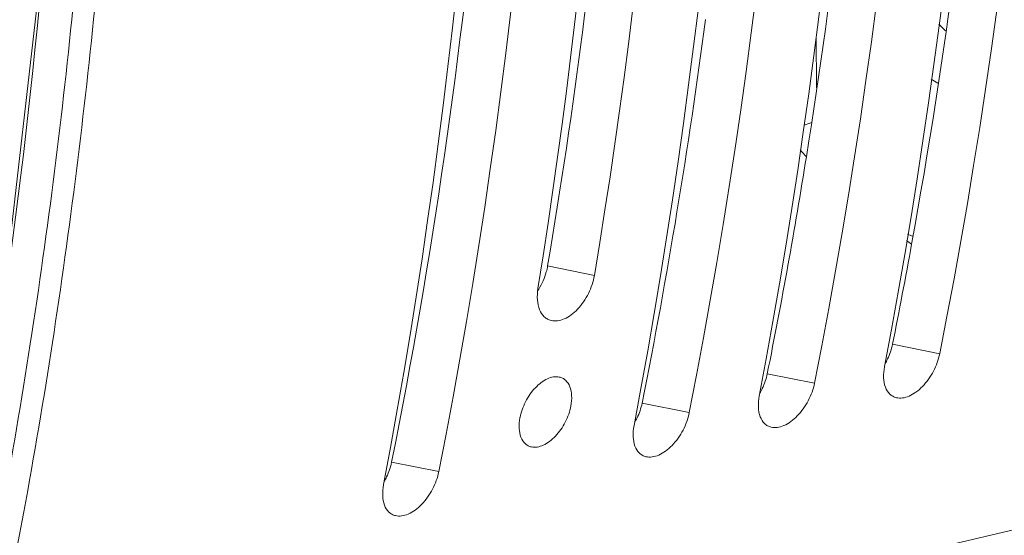
# Model space of a CAD drawing. Units: millimetres. Extents: x 38248 to 40279, y 2102 to 3329.
# Drawn here: x 39064 to 39096, y 2324 to 2341 of the extents above; entities that cross this region are included whole.
import ezdxf

# ---------------------------------------------------------------- set-up
doc = ezdxf.new("R2010")
doc.units = ezdxf.units.MM
doc.layers.add('细实线', color=7, linetype='Continuous', lineweight=13)

msp = doc.modelspace()

# ---------------------------------------------------------------- linework, layer by layer
at = {"layer": '细实线'}
for p, q in [((39089.728, 2340.339), (39089.73, 2338.672)), ((39074.236, 2319.194), (39153.504, 2337.874)), ((39082.542, 2332.594), (39081.027, 2332.898)), ((39092.198, 2330.361), (39093.727, 2330.055)), ((39088.142, 2329.406), (39089.671, 2329.099)), ((39084.086, 2328.45), (39085.614, 2328.143)), ((39075.973, 2326.538), (39077.502, 2326.232))]:
    msp.add_line(p, q, dxfattribs=at)
msp.add_lwpolyline([(39060.08, 2314.04), (39063.066, 2329.038), (39064.971, 2345.539), (39065.624, 2362.939), (39064.975, 2380.564), (39063.092, 2397.777), (39060.138, 2413.987), (39056.284, 2428.962), (39051.619, 2442.753), (39046.178, 2455.386), (39040.011, 2466.757), (39033.195, 2476.693), (39025.835, 2485.001)], dxfattribs=at)
for centre, radius, start, end in [((38887.46, 2365.556), 196.303, 350.42345, 354.94097), ((38901.508, 2364.959), 186.192, 348.69205, 352.57035), ((39104.455, 2351.159), 14.977, 224.0797, 225.2439), ((39104.112, 2358.052), 21.879, 240.8195, 241.4934), ((39081.223, 2361.197), 25.079, 288.8697, 289.4742), ((38908.877, 2365.289), 182.821, 348.68071, 350.921), ((39104.128, 2350.385), 20.277, 222.5981, 223.4511), ((39100.391, 2352.712), 20.305, 247.6765, 248.2007), ((38915.417, 2365.762), 180.291, 348.6761, 349.72607), ((39101.804, 2347.727), 16.738, 236.8316, 237.5245), ((39078.971, 2333.252), 2.083, 326.4859, 326.834), ((39078.955, 2333.262), 2.101, 326.8353, 328.0201)]:
    msp.add_arc(centre, radius, start, end, dxfattribs=at)
for centre, major_axis, ratio, start_param, end_param in [((39033.084, 2383.636), (-9.517, 122.462), 0.520363, -2.063665, -1.369831), ((39033.651, 2383.77), (-9.289, 122.538), 0.499642, -2.065894, -1.37206), ((39029.028, 2382.68), (-9.517, 122.462), 0.520363, 4.219521, 4.913354), ((39029.595, 2382.814), (-9.289, 122.538), 0.499642, -2.065894, -1.37206), ((39024.971, 2381.724), (-9.517, 122.462), 0.520363, -2.063665, -1.369831), ((39025.538, 2381.858), (-9.289, 122.538), 0.499642, -2.065894, -1.37206), ((39016.859, 2379.813), (-9.517, 122.462), 0.520363, -2.063665, -1.369831), ((39017.426, 2379.946), (-9.289, 122.538), 0.499642, -2.065894, -1.37206), ((39020.915, 2380.768), (-9.517, 122.462), 0.520363, -2.015166, -1.418329), ((39021.482, 2380.902), (-9.289, 122.538), 0.499642, 4.26579, 4.862627)]:
    msp.add_ellipse(centre, major_axis=major_axis, ratio=ratio, start_param=start_param, end_param=end_param, dxfattribs=at)
for points, knots in [([(39063.259, 2320.841), (39064.013, 2324.468), (39065.306, 2331.833), (39066.628, 2343.054), (39067.362, 2354.491), (39067.514, 2366.09), (39067.087, 2377.796), (39066.077, 2389.56), (39064.474, 2401.327), (39062.263, 2413.037), (39059.423, 2424.623), (39055.93, 2436.003), (39051.751, 2447.073), (39046.857, 2457.702), (39041.216, 2467.721), (39035.831, 2475.449), (39031.113, 2481.085), (39026.256, 2486.173), (39022.253, 2489.554), (39019.441, 2491.513)], [0, 0, 0, 0, 0.06039, 0.121798, 0.184085, 0.247123, 0.310788, 0.374958, 0.439502, 0.504279, 0.569127, 0.633847, 0.698195, 0.761854, 0.82442, 0.885376, 0.915074, 0.944136, 1, 1, 1, 1]), ([(39062.227, 2324.372), (39063.53, 2331.53), (39065.336, 2346.202), (39065.855, 2368.592), (39064.249, 2391.35), (39060.461, 2414.079), (39054.375, 2436.293), (39045.806, 2457.305), (39034.622, 2476.01), (39024.811, 2486.456), (39019.373, 2490.517)], [0, 0, 0, 0, 0.122355, 0.248053, 0.376097, 0.505474, 0.634945, 0.762703, 0.885854, 1, 1, 1, 1]), ([(39062.316, 2319.77), (39063.095, 2323.395), (39064.438, 2330.76), (39065.824, 2341.989), (39066.616, 2353.441), (39066.821, 2365.061), (39066.442, 2376.795), (39065.475, 2388.591), (39063.911, 2400.393), (39062.462, 2408.22), (39061.631, 2412.117)], [0, 0, 0, 0, 0.119632, 0.241327, 0.364805, 0.489805, 0.616078, 0.743377, 0.871445, 1, 1, 1, 1]), ([(39092.817, 2333.607), (39093.922, 2339.701), (39095.126, 2348.988), (39095.912, 2361.498), (39096.102, 2371.049), (39095.885, 2380.682), (39095.057, 2393.625), (39093.826, 2403.318), (39092.725, 2409.745)], [0, 0, 0, 0, 0.242886, 0.366558, 0.491459, 0.617428, 0.744297, 1, 1, 1, 1]), ([(39075.973, 2326.538), (39077.294, 2333.135), (39078.729, 2343.219), (39079.663, 2356.822), (39079.889, 2367.231), (39079.634, 2377.737), (39078.65, 2391.856), (39077.185, 2402.422), (39075.873, 2409.417)], [0, 0, 0, 0, 0.242158, 0.365738, 0.490676, 0.616779, 0.743849, 1, 1, 1, 1]), ([(39089.408, 2336.44), (39090.288, 2341.94), (39091.577, 2353.131), (39092.193, 2370.154), (39091.516, 2387.436), (39090.205, 2398.974), (39089.325, 2404.739)], [0, 0, 0, 0, 0.243731, 0.49236, 0.744808, 1, 1, 1, 1]), ([(39081.027, 2332.898), (39081.016, 2332.834), (39080.957, 2332.572), (39080.845, 2332.322), (39080.738, 2332.149)], [0, 0, 0, 0, 0.24306, 1, 1, 1, 1]), ([(39081.142, 2331.128), (39081.208, 2331.113), (39081.355, 2331.108), (39081.577, 2331.176), (39081.799, 2331.309), (39082.087, 2331.569), (39082.374, 2331.995), (39082.508, 2332.391), (39082.542, 2332.594)], [0, 0, 0, 0, 0.091812, 0.194861, 0.311463, 0.440467, 0.720429, 1, 1, 1, 1]), ([(39080.714, 2332.164), (39080.695, 2332.042), (39080.68, 2331.809), (39080.742, 2331.487), (39080.875, 2331.274), (39081.02, 2331.169), (39081.101, 2331.138), (39081.142, 2331.128)], [0, 0, 0, 0, 0.3025, 0.565888, 0.791161, 0.895821, 1, 1, 1, 1]), ([(39091.954, 2329.73), (39091.984, 2329.78), (39092.09, 2329.98), (39092.165, 2330.197), (39092.198, 2330.361)], [0, 0, 0, 0, 0.256288, 1, 1, 1, 1]), ([(39093.727, 2330.055), (39093.688, 2329.858), (39093.546, 2329.473), (39093.256, 2329.06), (39092.968, 2328.806), (39092.749, 2328.675), (39092.531, 2328.609), (39092.387, 2328.613), (39092.323, 2328.628)], [0, 0, 0, 0, 0.278057, 0.558765, 0.688633, 0.805951, 0.909089, 1, 1, 1, 1]), ([(39092.323, 2328.628), (39092.283, 2328.638), (39092.205, 2328.667), (39092.067, 2328.77), (39091.944, 2328.978), (39091.894, 2329.291), (39091.915, 2329.515), (39091.937, 2329.633)], [0, 0, 0, 0, 0.104171, 0.208258, 0.43213, 0.695494, 1, 1, 1, 1]), ([(39080.13, 2327.97), (39080.164, 2328.151), (39080.259, 2328.418), (39080.448, 2328.737), (39080.619, 2328.951), (39080.808, 2329.123), (39081.008, 2329.246), (39081.207, 2329.311), (39081.34, 2329.31), (39081.4, 2329.298)], [0, 0, 0, 0, 0.277391, 0.419715, 0.55789, 0.687362, 0.804603, 0.908179, 1, 1, 1, 1]), ([(39081.4, 2329.298), (39081.438, 2329.29), (39081.513, 2329.264), (39081.647, 2329.17), (39081.768, 2328.976), (39081.819, 2328.682), (39081.801, 2328.47), (39081.78, 2328.359)], [0, 0, 0, 0, 0.104827, 0.20942, 0.433623, 0.696567, 1, 1, 1, 1]), ([(39087.898, 2328.774), (39087.927, 2328.824), (39088.033, 2329.024), (39088.109, 2329.241), (39088.142, 2329.406)], [0, 0, 0, 0, 0.256288, 1, 1, 1, 1]), ([(39089.671, 2329.099), (39089.632, 2328.902), (39089.49, 2328.517), (39089.2, 2328.104), (39088.912, 2327.85), (39088.693, 2327.72), (39088.475, 2327.653), (39088.331, 2327.657), (39088.267, 2327.672)], [0, 0, 0, 0, 0.278057, 0.558765, 0.688633, 0.805951, 0.909089, 1, 1, 1, 1]), ([(39088.267, 2327.672), (39088.227, 2327.682), (39088.149, 2327.711), (39088.011, 2327.814), (39087.888, 2328.022), (39087.838, 2328.335), (39087.859, 2328.56), (39087.881, 2328.678)], [0, 0, 0, 0, 0.104171, 0.208258, 0.43213, 0.695494, 1, 1, 1, 1]), ([(39081.78, 2328.359), (39081.746, 2328.178), (39081.62, 2327.824), (39081.358, 2327.443), (39081.097, 2327.207), (39080.897, 2327.085), (39080.697, 2327.02), (39080.564, 2327.021), (39080.504, 2327.033)], [0, 0, 0, 0, 0.277314, 0.557394, 0.687221, 0.804797, 0.908473, 1, 1, 1, 1]), ([(39083.842, 2327.818), (39083.871, 2327.869), (39083.977, 2328.068), (39084.053, 2328.285), (39084.086, 2328.45)], [0, 0, 0, 0, 0.256288, 1, 1, 1, 1]), ([(39085.614, 2328.143), (39085.575, 2327.946), (39085.434, 2327.561), (39085.143, 2327.148), (39084.856, 2326.894), (39084.636, 2326.764), (39084.419, 2326.697), (39084.275, 2326.701), (39084.211, 2326.716)], [0, 0, 0, 0, 0.278057, 0.558765, 0.688633, 0.805951, 0.909089, 1, 1, 1, 1]), ([(39080.504, 2327.033), (39080.466, 2327.041), (39080.392, 2327.067), (39080.26, 2327.16), (39080.141, 2327.354), (39080.091, 2327.648), (39080.11, 2327.859), (39080.13, 2327.97)], [0, 0, 0, 0, 0.104556, 0.208715, 0.43225, 0.695422, 1, 1, 1, 1]), ([(39084.211, 2326.716), (39084.171, 2326.726), (39084.093, 2326.755), (39083.955, 2326.858), (39083.832, 2327.067), (39083.782, 2327.379), (39083.802, 2327.604), (39083.825, 2327.722)], [0, 0, 0, 0, 0.104171, 0.208258, 0.43213, 0.695494, 1, 1, 1, 1]), ([(39075.73, 2325.907), (39075.759, 2325.957), (39075.865, 2326.157), (39075.94, 2326.373), (39075.973, 2326.538)], [0, 0, 0, 0, 0.256288, 1, 1, 1, 1]), ([(39077.502, 2326.232), (39077.463, 2326.034), (39077.321, 2325.65), (39077.031, 2325.236), (39076.744, 2324.982), (39076.524, 2324.852), (39076.306, 2324.785), (39076.162, 2324.789), (39076.098, 2324.805)], [0, 0, 0, 0, 0.278057, 0.558765, 0.688633, 0.805951, 0.909089, 1, 1, 1, 1]), ([(39076.098, 2324.805), (39076.058, 2324.814), (39075.98, 2324.844), (39075.842, 2324.946), (39075.719, 2325.155), (39075.669, 2325.467), (39075.69, 2325.692), (39075.712, 2325.81)], [0, 0, 0, 0, 0.104171, 0.208258, 0.43213, 0.695494, 1, 1, 1, 1])]:
    msp.add_open_spline(points, degree=3, knots=knots, dxfattribs=at)

doc.saveas('drawing.dxf')
